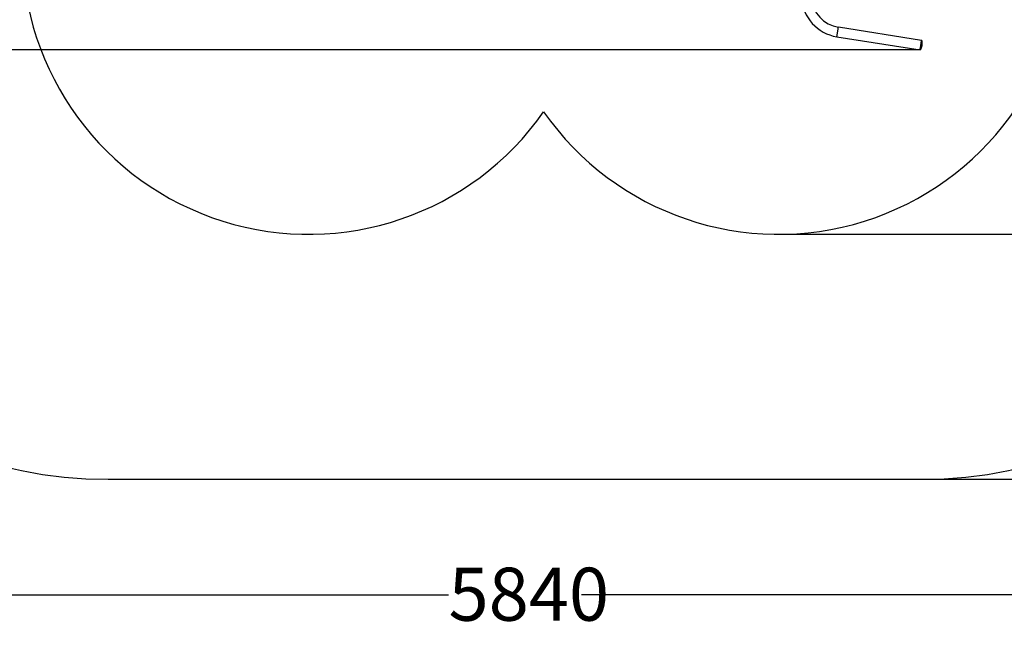
# Model space of a CAD drawing. Units: millimetres. Extents: x -2640 to 5308, y -2607 to 4112.
# Drawn here: x -910 to 2526, y -2607 to -452 of the extents above; entities that cross this region are included whole.
import ezdxf

# ---------------------------------------------------------------- set-up
doc = ezdxf.new("R2010")
doc.units = ezdxf.units.MM
doc.linetypes.add('SLD-Solid', pattern=[0])
for name, color, linetype in [('LG_AREA', 4, 'SLD-Solid'), ('LG_DIM', 7, 'SLD-Solid'), ('LG_PROD', 40, 'SLD-Solid'), ('LG_TRAINING', 3, 'SLD-Solid')]:
    doc.layers.add(name, color=color, linetype=linetype)
doc.styles.add('SLDTEXTSTYLE4', font='ARIALN.TTF', dxfattribs={"width": 0.87})
doc.dimstyles.new('SLDDIMSTYLE0', dxfattribs={"dimtxt": 185, "dimasz": 185, "dimexe": 0, "dimexo": 0.0625, "dimgap": 46.25, "dimtad": 0, "dimdec": 0, "dimrnd": 1e-09, "dimzin": 12, "dimdsep": 46, "dimtxsty": 'SLDTEXTSTYLE4', "dimsah": 1, "dimcen": 0.09, "dimadec": 0, "dimazin": 3, "dimtfac": 1, "dimtdec": 0, "dimtofl": 0, "dimtmove": 0, "dimatfit": 3, "dimfxl": 0, "dimfrac": 2, "dimtolj": 1, "dimtzin": 12, "dimarcsym": 0})
doc.dimstyles.new('SLDDIMSTYLE1', dxfattribs={"dimtxt": 185, "dimasz": 185, "dimexe": 0, "dimexo": 0.0625, "dimgap": 46.25, "dimtad": 0, "dimtih": 1, "dimtoh": 1, "dimdec": 0, "dimrnd": 1e-09, "dimzin": 12, "dimdsep": 46, "dimtxsty": 'SLDTEXTSTYLE4', "dimsah": 1, "dimcen": 0.09, "dimadec": 0, "dimazin": 3, "dimtfac": 1, "dimtdec": 0, "dimtofl": 0, "dimtmove": 0, "dimatfit": 3, "dimfxl": 0, "dimfrac": 2, "dimtolj": 1, "dimtzin": 12, "dimarcsym": 0})
doc.dimstyles.new('SLDDIMSTYLE2', dxfattribs={"dimtxt": 185, "dimasz": 185, "dimexe": 0, "dimexo": 0.0625, "dimgap": 46.25, "dimtad": 0, "dimtih": 1, "dimtoh": 1, "dimdec": 0, "dimrnd": 1e-09, "dimzin": 12, "dimdsep": 46, "dimtxsty": 'SLDTEXTSTYLE4', "dimsah": 1, "dimcen": 0.09, "dimadec": 0, "dimazin": 3, "dimtfac": 1, "dimtdec": 0, "dimtmove": 0, "dimatfit": 0, "dimfxl": 0, "dimfrac": 2, "dimtolj": 1, "dimtzin": 12, "dimarcsym": 0})

# ---------------------------------------------------------------- blocks, each defined once
blk = doc.blocks.new('_D_1')
at = {"layer": 'LG_DIM'}
for p, q in [((1739.2, 799.2), (4203.2, 799.2)), ((4202.2, 799.2), (4202.2, -54.9)), ((4202.2, -1200.8), (4202.2, -346.8)), ((1739.2, -1200.8), (4203.2, -1200.8))]:
    blk.add_line(p, q, dxfattribs=at)
for points in [[(4202.2, 799.2), (4173.7, 614.2), (4230.6, 614.2)], [(4202.2, -1200.8), (4230.6, -1015.8), (4173.7, -1015.8)]]:
    blk.add_solid(points, dxfattribs=at)
at = {"layer": 'LG_DIM', "char_height": 185, "attachment_point": 1, "style": 'SLDTEXTSTYLE4'}
for s, insert in [('%%c', (3833.7, -108.3)), ('2000', (4107.1, -108.3))]:
    blk.add_mtext(s, dxfattribs=dict(at, insert=insert))
blk = doc.blocks.new('_D_3')
at = {"layer": 'LG_DIM'}
for p, q in [((2239.2, 1654.2), (4980.6, 1654.2)), ((4979.6, 1654.2), (4979.6, -57)), ((4979.6, -2055.8), (4979.6, -344.7)), ((2239.2, -2055.8), (4980.6, -2055.8))]:
    blk.add_line(p, q, dxfattribs=at)
for points in [[(4979.6, 1654.2), (4951.2, 1469.2), (5008.1, 1469.2)], [(4979.6, -2055.8), (5008.1, -1870.8), (4951.2, -1870.8)]]:
    blk.add_solid(points, dxfattribs=at)
at = {"layer": 'LG_DIM', "insert": (4747.9, -106.3), "char_height": 185, "attachment_point": 1, "style": 'SLDTEXTSTYLE4'}
blk.add_mtext('3710', dxfattribs=at)
blk = doc.blocks.new('_D_4')
at = {"layer": 'LG_DIM'}
for p, q in [((-2101.8, -556.8), (-2101.8, -2459.8)), ((3738.2, -556.8), (3738.2, -2459.8)), ((-2101.8, -2458.8), (586.4, -2458.8)), ((3738.2, -2458.8), (1050, -2458.8))]:
    blk.add_line(p, q, dxfattribs=at)
for points in [[(-2101.8, -2458.8), (-1916.8, -2487.3), (-1916.8, -2430.3)], [(3738.2, -2458.8), (3553.2, -2430.3), (3553.2, -2487.3)]]:
    blk.add_solid(points, dxfattribs=at)
at = {"layer": 'LG_DIM', "insert": (586.4, -2364.2), "char_height": 185, "attachment_point": 1, "style": 'SLDTEXTSTYLE4'}
blk.add_mtext('5840', dxfattribs=at)
blk = doc.blocks.new('_D_5')
at = {"layer": 'LG_DIM'}
for p, q in [((-2466.5, 155.8), (-2466.5, 511.6)), ((2230.7, 155.8), (-2467.5, 155.8)), ((-2466.5, 155.8), (-2466.5, -57)), ((-2466.5, -557.5), (-2466.5, -344.7)), ((2230.7, -557.5), (-2467.5, -557.5)), ((-2466.5, -557.5), (-2466.5, -913.3))]:
    blk.add_line(p, q, dxfattribs=at)
for points in [[(-2466.5, 155.8), (-2438.1, 340.8), (-2495, 340.8)], [(-2466.5, -557.5), (-2495, -742.5), (-2438.1, -742.5)]]:
    blk.add_solid(points, dxfattribs=at)
at = {"layer": 'LG_DIM', "insert": (-2640.4, -106.3), "char_height": 185, "attachment_point": 1, "style": 'SLDTEXTSTYLE4'}
blk.add_mtext('710', dxfattribs=at)

msp = doc.modelspace()

# ---------------------------------------------------------------- linework, layer by layer
at = {"layer": 'LG_AREA', "linetype": 'SLD-Solid', "lineweight": 25}
msp.add_line((-601.8, -2055.8), (2238.2, -2055.8), dxfattribs=at)
for centre, radius, start, end in [((98.2, -200.8), 1000, 34.9152, 325.0848), ((1738.2, -200.8), 1000, 214.9152, 145.0848), ((-601.8, -555.8), 1500, 180, 270), ((2238.2, -555.8), 1500, 270, 0)]:
    msp.add_arc(centre, radius, start, end, dxfattribs=at)
at = {"layer": 'LG_PROD', "linetype": 'SLD-Solid', "lineweight": 25}
for p, q in [((2237, -524.2), (1946.7, -478.2)), ((1941.4, -511.5), (2231.7, -557.5)), ((2238.1, -525.2), (2236.9, -525)), ((2231.9, -556.6), (2233.1, -556.8))]:
    msp.add_line(p, q, dxfattribs=at)
at = {"layer": 'LG_PROD', "linetype": 'SLD-Solid', "lineweight": 25, "flags": 128}
for points in [[(1941.4, -511.5), (1941.4, -511.5), (1941.5, -511.1), (1941.6, -510.4), (1941.7, -509.4), (1942, -508), (1942.2, -506.4), (1942.5, -504.5), (1942.8, -502.5), (1943.2, -500.2), (1943.6, -497.9), (1943.9, -495.5), (1944.3, -493), (1944.7, -490.7), (1945.1, -488.4), (1945.4, -486.2), (1945.7, -484.2), (1946, -482.5), (1946.2, -481), (1946.4, -479.8), (1946.6, -478.9), (1946.6, -478.4), (1946.7, -478.2), (1946.7, -478.2)], [(2231.7, -557.5), (2231.7, -557.4), (2231.8, -557.1), (2231.9, -556.4), (2232.1, -555.4), (2232.3, -554), (2232.5, -552.4), (2232.8, -550.5), (2233.2, -548.5), (2233.5, -546.2), (2233.9, -543.9), (2234.3, -541.5), (2234.7, -539), (2235, -536.6), (2235.4, -534.3), (2235.7, -532.2), (2236.1, -530.2), (2236.3, -528.5), (2236.6, -527), (2236.8, -525.8), (2236.9, -524.9), (2237, -524.4), (2237, -524.2), (2237, -524.2)], [(2236.5, -535), (2236.2, -537.2), (2235.8, -539.6), (2235.4, -541.9), (2235, -544.3), (2234.7, -546.5), (2234.3, -548.7), (2234, -550.7), (2233.8, -552.4), (2233.5, -553.9), (2233.3, -555.1), (2233.2, -556.1), (2233.1, -556.6), (2233.1, -556.8), (2233.1, -556.8)], [(2238.1, -525.2), (2238, -525.4), (2238, -525.9), (2237.8, -526.7), (2237.7, -527.8), (2237.4, -529.3), (2237.2, -531), (2236.9, -532.9), (2236.5, -535)]]:
    msp.add_lwpolyline(points, dxfattribs=at)
at = {"layer": 'LG_PROD', "linetype": 'SLD-Solid', "lineweight": 25}
for centre, radius, start, end in [((1964.4, -366.5), 146.8, 183.566, 261), ((1964.4, -366.5), 113.2, 184.7432, 261), ((2202.2, -535.8), 37.4, 325.6392, 16.3608)]:
    msp.add_arc(centre, radius, start, end, dxfattribs=at)
at = {"layer": 'LG_TRAINING'}
for centre, start, end in [((98.2, -200.8), 34.9152, 325.0848), ((1738.2, -200.8), 214.9152, 145.0848)]:
    msp.add_arc(centre, 1000, start, end, dxfattribs=at)

# ---------------------------------------------------------------- dimensions: what is measured, and where the dimension line sits
at = {"layer": 'LG_DIM'}
for base, p1, p2, angle, dimstyle, picture, middle in [((4979.6, -2055.8), (2238.2, 1654.2), (2238.2, -2055.8), 90, 'SLDDIMSTYLE1', '_D_3', (4979.6, -200.8)), ((-2466.5, 155.8), (2231.7, -557.5), (2231.7, 155.8), 90, 'SLDDIMSTYLE2', '_D_5', (-2466.5, -200.8)), ((-2101.8, -2458.8), (3738.2, -555.8), (-2101.8, -555.8), 0, 'SLDDIMSTYLE0', '_D_4', (818.2, -2458.8))]:
    dim = msp.add_linear_dim(base=base, p1=p1, p2=p2, angle=angle, dimstyle=dimstyle, dxfattribs=at)
    dim.commit()
    dim.dimension.update_dxf_attribs({"geometry": picture, "text_midpoint": middle, "dimtype": 160})
dim = msp.add_linear_dim(base=(4202.2, -1200.8), p1=(1738.2, 799.2), p2=(1738.2, -1200.8), angle=90, text='%%c<>', dimstyle='SLDDIMSTYLE1', dxfattribs=at)
dim.commit()
dim.dimension.update_dxf_attribs({"geometry": '_D_1', "text_midpoint": (4202.2, -200.8), "dimtype": 160})

doc.saveas('drawing.dxf')
